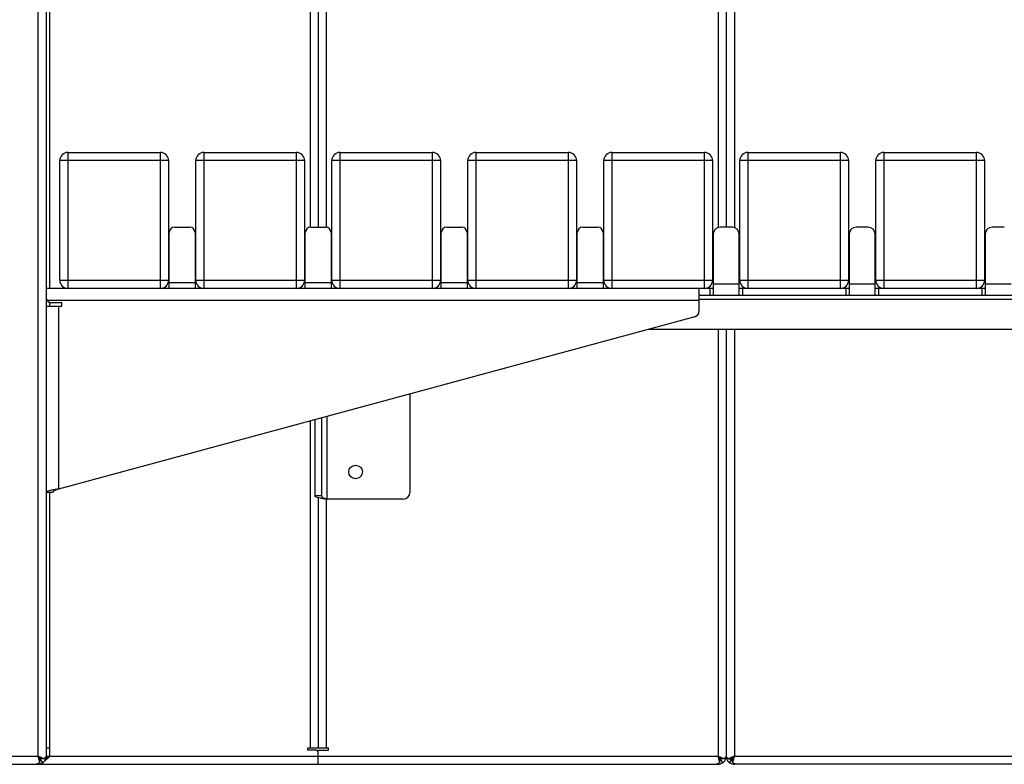
# Model space of a CAD drawing. Units: millimetres. Extents: x 1601 to 10657, y 816 to 5632.
# Drawn here: x 2082 to 2806, y 817 to 1364 of the extents above; entities that cross this region are included whole.
import ezdxf

# ---------------------------------------------------------------- set-up
doc = ezdxf.new("R2010")
doc.units = ezdxf.units.MM

# ---------------------------------------------------------------- blocks, each defined once
blk = doc.blocks.new('A$C23873')
at = {"color": 7, "linetype": 'Continuous', "lineweight": 25}
for p, q in [((493.8, 894.58), (493.8, 6.58)), ((499.8, 894.58), (499.8, 6.58)), ((502.29, 894.58), (502.29, 350.58)), ((993.8, 894.58), (993.8, 395.35)), ((999.8, 894.58), (999.8, 395.58)), ((1005.8, 894.58), (1005.8, 395.35)), ((693.8, 888.58), (693.8, 395.55)), ((699.8, 888.58), (699.8, 395.58)), ((705.8, 888.58), (705.8, 395.55)), ((515.8, 450.58), (515.8, 350.58)), ((515.8, 450.58), (583.8, 450.58)), ((583.8, 350.58), (583.8, 450.58)), ((615.8, 450.58), (683.8, 450.58)), ((615.8, 450.58), (615.8, 350.58)), ((683.8, 350.58), (683.8, 450.58)), ((715.8, 450.58), (715.8, 350.58)), ((715.8, 450.58), (783.8, 450.58)), ((783.8, 350.58), (783.8, 450.58)), ((815.8, 450.58), (815.8, 350.58)), ((815.8, 450.58), (883.8, 450.58)), ((883.8, 350.58), (883.8, 450.58)), ((915.8, 450.58), (915.8, 350.58)), ((915.8, 450.58), (983.8, 450.58)), ((983.8, 350.58), (983.8, 450.58)), ((1015.8, 450.58), (1015.8, 350.58)), ((1015.8, 450.58), (1083.8, 450.58)), ((1083.8, 350.58), (1083.8, 450.58)), ((1115.8, 450.58), (1115.8, 350.58)), ((1115.8, 450.58), (1183.8, 450.58)), ((1183.8, 350.58), (1183.8, 450.58)), ((509.8, 356.58), (509.8, 444.58)), ((589.8, 444.58), (509.8, 444.58)), ((589.8, 444.58), (589.8, 356.58)), ((689.8, 444.58), (609.8, 444.58)), ((609.8, 356.58), (609.8, 444.58)), ((689.8, 444.58), (689.8, 356.58)), ((709.8, 356.58), (709.8, 444.58)), ((789.8, 444.58), (709.8, 444.58)), ((789.8, 444.58), (789.8, 356.58)), ((889.8, 444.58), (809.8, 444.58)), ((809.8, 356.58), (809.8, 444.58)), ((889.8, 444.58), (889.8, 356.58)), ((909.8, 356.58), (909.8, 444.58)), ((989.8, 444.58), (909.8, 444.58)), ((989.8, 444.58), (989.8, 356.58)), ((1089.8, 444.58), (1009.8, 444.58)), ((1009.8, 356.58), (1009.8, 444.58)), ((1089.8, 444.58), (1089.8, 356.58)), ((1189.8, 444.58), (1109.8, 444.58)), ((1109.8, 356.58), (1109.8, 444.58)), ((1189.8, 444.58), (1189.8, 356.58)), ((590.3, 350.58), (590.3, 391.58)), ((594.3, 395.58), (605.3, 395.58)), ((609.3, 391.58), (609.3, 350.58)), ((690.3, 350.58), (690.3, 391.58)), ((694.3, 395.58), (705.3, 395.58)), ((709.3, 391.58), (709.3, 350.58)), ((790.3, 350.58), (790.3, 391.58)), ((794.3, 395.58), (805.3, 395.58)), ((809.3, 391.58), (809.3, 350.58)), ((890.3, 350.58), (890.3, 391.58)), ((894.3, 395.58), (905.3, 395.58)), ((909.3, 391.58), (909.3, 350.58)), ((1004.3, 395.58), (995.3, 395.58)), ((1104.3, 395.58), (1095.3, 395.58)), ((1204.3, 395.58), (1195.3, 395.58)), ((990.3, 390.58), (990.3, 345.58)), ((1009.3, 345.58), (1009.3, 390.58)), ((1090.3, 390.58), (1090.3, 345.58)), ((1109.3, 345.58), (1109.3, 390.58)), ((1190.3, 390.58), (1190.3, 345.58)), ((509.8, 356.58), (589.8, 356.58)), ((609.8, 356.58), (689.8, 356.58)), ((709.8, 356.58), (789.8, 356.58)), ((809.8, 356.58), (889.8, 356.58)), ((909.8, 356.58), (989.8, 356.58)), ((1009.8, 356.58), (1089.8, 356.58)), ((1109.8, 356.58), (1189.8, 356.58)), ((990.3, 350.58), (499.8, 350.58)), ((609.3, 354.58), (590.3, 354.58)), ((709.3, 354.58), (690.3, 354.58)), ((809.3, 354.58), (790.3, 354.58)), ((909.3, 354.58), (890.3, 354.58)), ((979.8, 350.58), (979.8, 333.64)), ((987.8, 350.58), (987.8, 345.58)), ((1009.3, 353.58), (990.3, 353.58)), ((1090.3, 350.58), (1009.3, 350.58)), ((1011.8, 350.58), (1011.8, 345.58)), ((1087.8, 350.58), (1087.8, 345.58)), ((1109.3, 353.58), (1090.3, 353.58)), ((1190.3, 350.58), (1109.3, 350.58)), ((1111.8, 350.58), (1111.8, 345.58)), ((1187.8, 350.58), (1187.8, 345.58)), ((1209.3, 353.58), (1190.3, 353.58)), ((979.8, 341.58), (500.68, 341.58)), ((502.29, 340.37), (502.29, 337.58)), ((979.8, 345.58), (1398.24, 345.58)), ((979.8, 342.58), (1397.3, 342.58)), ((499.8, 337.58), (511.3, 337.58)), ((511.3, 340.08), (503.8, 340.08)), ((508.8, 337.58), (508.8, 203.01)), ((511.3, 337.58), (511.3, 340.08)), ((976.85, 329.78), (508.8, 203.01)), ((942.88, 320.58), (1397.3, 320.58)), ((993.8, 320.58), (993.8, 6.58)), ((999.8, 320.58), (999.8, 6.58)), ((1005.8, 320.58), (1005.8, 6.58)), ((767.3, 273.02), (767.3, 200.58)), ((697.3, 254.07), (697.3, 197.92)), ((702.3, 255.42), (702.3, 197.92)), ((706.3, 195.58), (706.3, 256.5)), ((693.8, 253.12), (693.8, 12.58)), ((504.8, 200.58), (499.8, 200.58)), ((502.29, 200.58), (502.29, 6.58)), ((702.3, 197.92), (697.3, 197.92)), ((699.8, 196.8), (699.8, 12.58)), ((705.8, 195.66), (705.8, 12.58)), ((762.3, 195.58), (706.3, 195.58)), ((499.8, 12.58), (502.29, 12.58)), ((692.3, 11.08), (692.3, 12.58)), ((692.3, 12.58), (707.3, 12.58)), ((697.8, 11.08), (692.3, 11.08)), ((699.8, 0.58), (699.8, 11.08)), ((699.8, 11.08), (707.3, 11.08)), ((707.3, 11.08), (707.3, 12.58)), ((5.8, 6.58), (493.8, 6.58)), ((5.8, 0.58), (993.8, 0.58)), ((495.15, 1.82), (495.15, 4.2)), ((495.15, 4.03), (495.63, 4.2)), ((495.47, 4.08), (495.89, 4.42)), ((495.63, 4.2), (496.03, 4.58)), ((497.46, 1.82), (495.63, 4.2)), ((498.05, 4.58), (495.93, 4.58)), ((499.8, 6.29), (499.62, 6.3)), ((499.8, 6.29), (499.8, 6.58)), ((499.8, 6.58), (993.8, 6.58)), ((995.15, 1.82), (995.15, 4.2)), ((995.15, 4.03), (995.63, 4.2)), ((995.63, 4.2), (995.98, 4.53)), ((997.46, 1.82), (995.63, 4.2)), ((998.05, 4.58), (995.93, 4.58)), ((999.8, 6.29), (999.62, 6.3)), ((999.8, 6.29), (999.8, 6.58)), ((1001.56, 4.58), (1003.68, 4.58)), ((1002.14, 1.82), (1003.97, 4.2)), ((1003.63, 4.53), (1003.97, 4.2)), ((1003.97, 4.2), (1004.46, 4.03)), ((1004.46, 1.82), (1004.46, 4.2)), ((1005.85, 6.29), (1005.8, 6.58)), ((1005.8, 6.58), (2493.8, 6.58)), ((2493.8, 0.58), (1005.8, 0.58))]:
    blk.add_line(p, q, dxfattribs=at)
at = {"color": 7, "linetype": 'Continuous', "lineweight": 25, "flags": 128}
for points in [[(496.61, 1.27), (497.14, 1.59), (497.98, 2.27)], [(499.47, 4.59), (499.69, 5.41), (499.8, 6.58)]]:
    blk.add_lwpolyline(points, dxfattribs=at)
at = {"color": 7, "linetype": 'Continuous', "lineweight": 25}
blk.add_circle((727.3, 215.58), 5, dxfattribs=at)
for centre, radius, start, end in [((515.8, 444.58), 6, 90, 180), ((583.8, 444.58), 6, 360, 90), ((615.8, 444.58), 6, 90, 180), ((683.8, 444.58), 6, 0, 90), ((715.8, 444.58), 6, 90, 180), ((783.8, 444.58), 6, 360, 90), ((815.8, 444.58), 6, 90, 180), ((883.8, 444.58), 6, 360, 90), ((915.8, 444.58), 6, 90, 180), ((983.8, 444.58), 6, 0, 90), ((1015.8, 444.58), 6, 90, 180), ((1083.8, 444.58), 6, 360, 90), ((1115.8, 444.58), 6, 90, 180), ((1183.8, 444.58), 6, 0, 90), ((594.3, 391.58), 4, 90, 180), ((605.3, 391.58), 4, 360, 90), ((694.3, 391.58), 4, 90, 180), ((705.3, 391.58), 4, 360, 90), ((794.3, 391.58), 4, 90, 180), ((805.3, 391.58), 4, 360, 90), ((894.3, 391.58), 4, 90, 180), ((905.3, 391.58), 4, 360, 90), ((995.3, 390.58), 5, 90, 180), ((1004.3, 390.58), 5, 0, 90), ((1095.3, 390.58), 5, 90, 180), ((1104.3, 390.58), 5, 0, 90), ((1195.3, 390.58), 5, 90, 180), ((515.8, 356.58), 6, 180, 270), ((583.8, 356.58), 6, 270, 0), ((615.8, 356.58), 6, 180, 270), ((683.8, 356.58), 6, 270, 360), ((715.8, 356.58), 6, 180, 270), ((783.8, 356.58), 6, 270, 0), ((815.8, 356.58), 6, 180, 270), ((883.8, 356.58), 6, 270, 0), ((915.8, 356.58), 6, 180, 270), ((983.8, 356.58), 6, 270, 0), ((1015.8, 356.58), 6, 180, 270), ((1083.8, 356.58), 6, 270, 0), ((1115.8, 356.58), 6, 180, 270), ((1183.8, 356.58), 6, 270, 0), ((503.8, 344.08), 4, 218.68219, 270), ((975.8, 333.64), 4, 285.15407, 0), ((762.3, 200.58), 5, 270, 0), ((697.8, 9.08), 2, 0, 90)]:
    blk.add_arc(centre, radius, start, end, dxfattribs=at)
for points, knots in [([(499.8, 344.08), (499.84, 343.67), (499.91, 342.84), (500.34, 342.01), (500.64, 341.63), (500.68, 341.58)], [0, 0, 0, 0, 0.463843, 0.927957, 1, 1, 1, 1]), ([(508.8, 203.01), (507.78, 202.84), (505.72, 202.48), (503, 201.95), (500.96, 201.42), (499.94, 200.96), (499.84, 200.68), (499.8, 200.58)], [0, 0, 0, 0, 0.217871, 0.43575, 0.653629, 0.871507, 1, 1, 1, 1]), ([(508.8, 203.01), (508.32, 202.83), (507.36, 202.45), (506.09, 201.89), (505.19, 201.33), (504.83, 200.89), (504.81, 200.64), (504.8, 200.58)], [0, 0, 0, 0, 0.230495, 0.460989, 0.691396, 0.921803, 1, 1, 1, 1]), ([(697.3, 197.92), (697.37, 197.78), (697.53, 197.47), (698.86, 196.99), (701.07, 196.48), (703.69, 196.01), (705.51, 195.71), (706.3, 195.58)], [0, 0, 0, 0, 0.178383, 0.395963, 0.613549, 0.831136, 1, 1, 1, 1]), ([(702.3, 197.92), (702.36, 197.74), (702.46, 197.38), (703.24, 196.84), (704.38, 196.31), (705.48, 195.88), (706.13, 195.64), (706.3, 195.58)], [0, 0, 0, 0, 0.229295, 0.45859, 0.687801, 0.917011, 1, 1, 1, 1]), ([(493.8, 6.58), (493.8, 6.55), (493.79, 6.51), (493.78, 6.41), (493.77, 6.34), (493.76, 6.29)], [0, 0, 0, 0, 0.250078, 0.500156, 1, 1, 1, 1]), ([(493.76, 6.29), (493.88, 5.86), (494.11, 5), (494.45, 3.78), (494.8, 2.68), (495.03, 2.11), (495.15, 1.82)], [0, 0, 0, 0, 0.25, 0.5, 0.75, 1, 1, 1, 1]), ([(493.8, 0.58), (494.47, 0.63), (495.79, 0.75), (496.91, 1.46), (497.46, 1.82)], [0, 0, 0, 0, 0.5, 1, 1, 1, 1]), ([(497.46, 1.82), (497.79, 2.11), (498.45, 2.68), (499.16, 3.78), (499.65, 5), (499.75, 5.86), (499.8, 6.29)], [0, 0, 0, 0, 0.25, 0.5, 0.75, 1, 1, 1, 1]), ([(499.8, 6.58), (499.72, 6.24), (499.56, 5.58), (498.55, 4.91), (498.05, 4.58)], [0, 0, 0, 0, 0.5, 1, 1, 1, 1]), ([(502.29, 6.58), (501.61, 5.81), (500.23, 4.25), (498.85, 3.07), (498.16, 2.47)], [0, 0, 0, 0, 0.496948, 1, 1, 1, 1]), ([(502.29, 6.58), (501.67, 6.23), (500.78, 5.72), (499.89, 5.3), (499.62, 5.18)], [0, 0, 0, 0, 0.69715, 1, 1, 1, 1]), ([(993.8, 6.58), (993.8, 6.55), (993.79, 6.51), (993.78, 6.41), (993.77, 6.34), (993.76, 6.29)], [0, 0, 0, 0, 0.250078, 0.500156, 1, 1, 1, 1]), ([(993.76, 6.29), (993.88, 5.86), (994.11, 5), (994.45, 3.78), (994.8, 2.68), (995.03, 2.11), (995.15, 1.82)], [0, 0, 0, 0, 0.25, 0.5, 0.75, 1, 1, 1, 1]), ([(993.8, 0.58), (994.47, 0.63), (995.79, 0.75), (996.91, 1.46), (997.46, 1.82)], [0, 0, 0, 0, 0.5, 1, 1, 1, 1]), ([(997.46, 1.82), (997.79, 2.11), (998.45, 2.68), (999.16, 3.78), (999.65, 5), (999.75, 5.86), (999.8, 6.29)], [0, 0, 0, 0, 0.25, 0.5, 0.75, 1, 1, 1, 1]), ([(999.8, 6.58), (999.72, 6.24), (999.56, 5.58), (998.55, 4.91), (998.05, 4.58)], [0, 0, 0, 0, 0.5, 1, 1, 1, 1]), ([(999.8, 6.58), (999.8, 6.55), (999.8, 6.51), (999.81, 6.41), (999.81, 6.34), (999.81, 6.29)], [0, 0, 0, 0, 0.250078, 0.500156, 1, 1, 1, 1]), ([(999.81, 6.29), (999.86, 5.86), (999.95, 5), (1000.45, 3.78), (1001.16, 2.68), (1001.82, 2.11), (1002.14, 1.82)], [0, 0, 0, 0, 0.25, 0.5, 0.75, 1, 1, 1, 1]), ([(1005.8, 6.58), (1005.01, 6.24), (1003.42, 5.58), (1002.18, 4.91), (1001.56, 4.58)], [0, 0, 0, 0, 0.5, 1, 1, 1, 1]), ([(1004.46, 1.82), (1004.58, 2.11), (1004.81, 2.68), (1005.16, 3.78), (1005.5, 5), (1005.73, 5.86), (1005.85, 6.29)], [0, 0, 0, 0, 0.25, 0.5, 0.75, 1, 1, 1, 1]), ([(1007.22, 0.58), (1006.76, 0.63), (1005.84, 0.75), (1004.92, 1.46), (1004.46, 1.82)], [0, 0, 0, 0, 0.5, 1, 1, 1, 1])]:
    blk.add_open_spline(points, degree=3, knots=knots, dxfattribs=at)
for points in [[(495.15, 1.82), (494.69, 1.46), (493.77, 0.75), (492.85, 0.63), (492.39, 0.58)], [(493.76, 6.43), (493.88, 6.22), (494.11, 5.79), (494.45, 5.18), (494.8, 4.63), (495.03, 4.34), (495.15, 4.2)], [(498.05, 4.58), (497.43, 4.91), (496.19, 5.58), (494.6, 6.24), (493.8, 6.58)], [(495.93, 4.58), (495.62, 4.91), (495, 5.58), (494.2, 6.24), (493.8, 6.58)], [(995.15, 1.82), (994.69, 1.46), (993.77, 0.75), (992.85, 0.63), (992.39, 0.58)], [(993.76, 6.43), (993.88, 6.22), (994.11, 5.79), (994.45, 5.18), (994.8, 4.63), (995.03, 4.34), (995.15, 4.2)], [(998.05, 4.58), (997.43, 4.91), (996.19, 5.58), (994.6, 6.24), (993.8, 6.58)], [(995.93, 4.58), (995.62, 4.91), (995, 5.58), (994.2, 6.24), (993.8, 6.58)], [(1001.56, 4.58), (1001.06, 4.91), (1000.05, 5.58), (999.89, 6.24), (999.8, 6.58)], [(1002.14, 1.82), (1002.7, 1.46), (1003.82, 0.75), (1005.14, 0.63), (1005.8, 0.58)], [(1005.8, 6.58), (1005.41, 6.24), (1004.61, 5.58), (1003.99, 4.91), (1003.68, 4.58)], [(1004.46, 4.2), (1004.58, 4.34), (1004.81, 4.63), (1005.16, 5.18), (1005.5, 5.79), (1005.73, 6.22), (1005.85, 6.43)]]:
    blk.add_open_spline(points, degree=3, dxfattribs=at)

msp = doc.modelspace()

# ---------------------------------------------------------------- block references
msp.add_blockref('A$C23873', (1601.37, 816.27))

doc.saveas('drawing.dxf')
